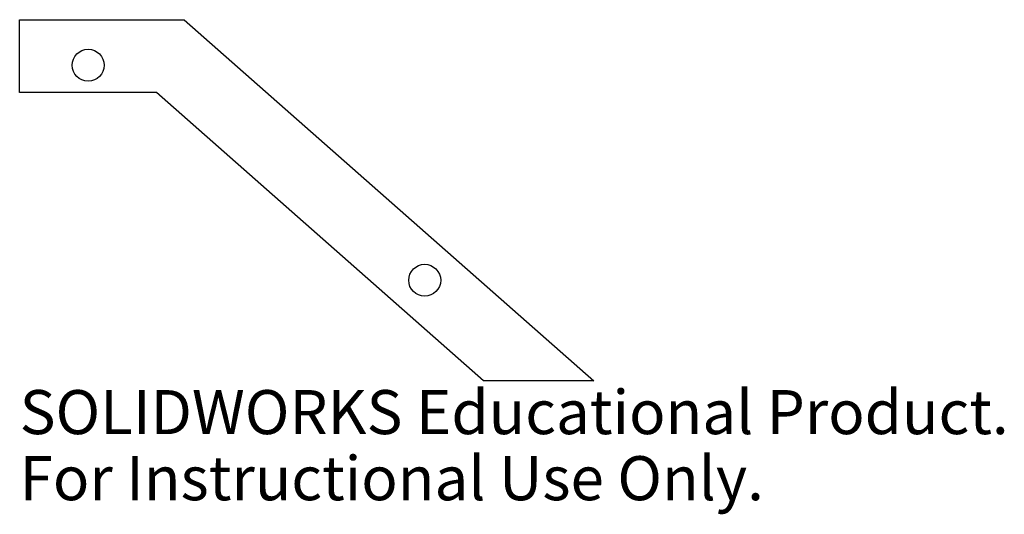
# Model space of a CAD drawing. Units: millimetres. Extents: x 14 to 122, y 29 to 83.
import ezdxf

# ---------------------------------------------------------------- set-up
doc = ezdxf.new("R2010")
doc.units = ezdxf.units.MM
doc.styles.add('SLDTEXTSTYLE0', font='TXT', dxfattribs={"width": 0.7})

msp = doc.modelspace()

# ---------------------------------------------------------------- linework, layer by layer
at = {"color": 7, "linetype": 'Continuous', "lineweight": 25}
for p, q in [((14.09, 83), (32.12, 83)), ((14.09, 75), (14.09, 83)), ((32.12, 83), (77, 43.4)), ((29.09, 75), (14.09, 75)), ((64.91, 43.4), (29.09, 75)), ((77, 43.4), (64.91, 43.4))]:
    msp.add_line(p, q, dxfattribs=at)
for centre in [(21.59, 78), (58.46, 54.42)]:
    msp.add_circle(centre, 1.75, dxfattribs=at)

# ---------------------------------------------------------------- texts
at = {"color": 7, "linetype": 'Continuous', "char_height": 4.8336, "attachment_point": 1, "style": 'SLDTEXTSTYLE0'}
for s, insert in [('SOLIDWORKS Educational Product.', (14.09, 42.38)), ('For Instructional Use Only.', (14.09, 35.13))]:
    msp.add_mtext(s, dxfattribs=dict(at, insert=insert))

doc.saveas('drawing.dxf')
